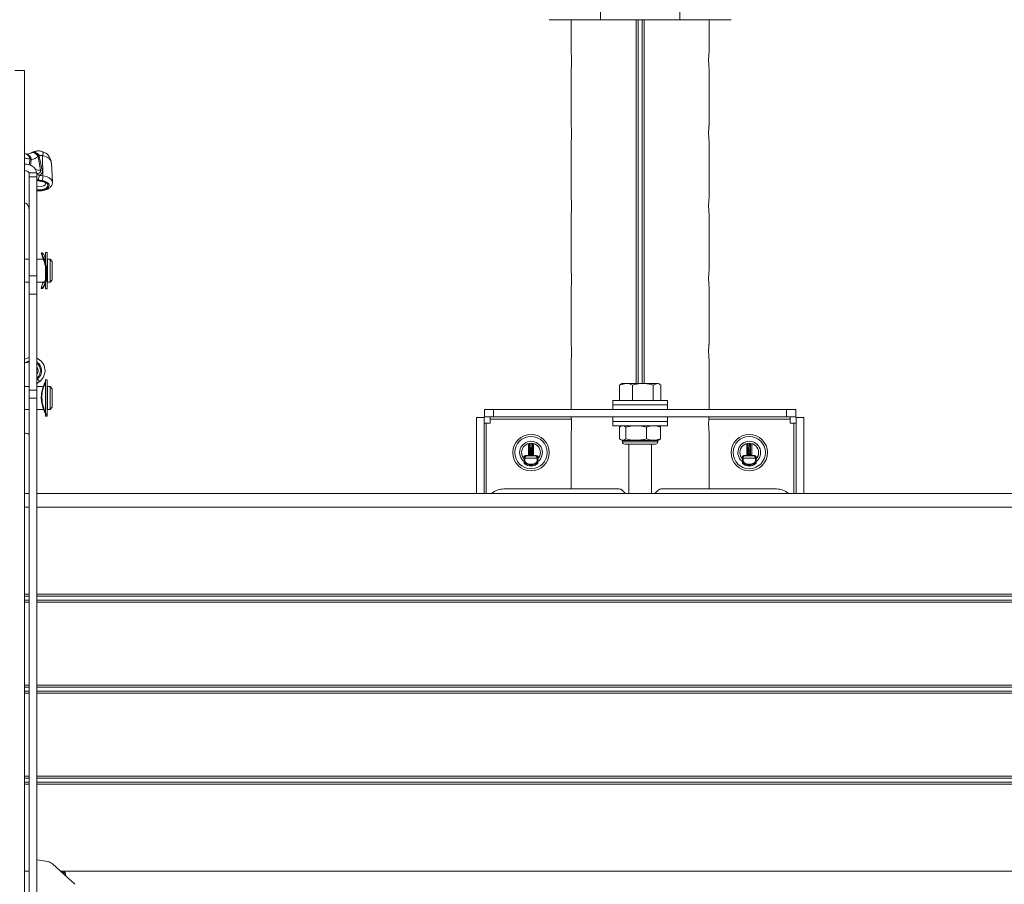
# Paper-space layout 'Sheet5' of a CAD drawing. Units: inches. Extents: x 8 to 265, y 4 to 173.
# Drawn here: x 38 to 46, y 136 to 143 of the extents above; entities that cross this region are included whole.
import ezdxf

# ---------------------------------------------------------------- set-up
doc = ezdxf.new("R2010")
doc.units = ezdxf.units.IN
doc.header["$MEASUREMENT"] = 0

psp = doc.layouts.new('Sheet5')

# ---------------------------------------------------------------- linework, layer by layer
at = {"color": 7, "linetype": 'Continuous', "lineweight": 15, "ltscale": 16}
for p, q in [((42.5941, 143.7398), (42.5941, 142.6621)), ((43.2168, 143.7398), (43.2168, 142.6621)), ((42.5941, 142.6621), (42.1911, 142.6621)), ((42.3634, 142.6621), (42.3634, 142.4043)), ((42.5941, 142.6621), (43.2168, 142.6621)), ((43.6197, 142.6621), (43.2168, 142.6621)), ((43.4474, 142.404), (43.4474, 142.6621)), ((42.3634, 142.4043), (42.3634, 142.4039)), ((38.0709, 142.2631), (37.9933, 142.2631)), ((38.0709, 142.2631), (38.0709, 132.5488)), ((42.3634, 142.2774), (42.3634, 141.8329)), ((42.3635, 142.2765), (42.3635, 141.8334)), ((43.4474, 142.277), (43.4474, 142.2775)), ((43.4474, 141.8325), (43.4474, 142.277)), ((43.4474, 142.2765), (43.4474, 141.8334)), ((42.3634, 141.8329), (42.3634, 141.8325)), ((42.3634, 141.706), (42.3634, 141.2615)), ((42.3635, 141.7051), (42.3635, 141.262)), ((43.4474, 141.7056), (43.4474, 141.7061)), ((43.4474, 141.2611), (43.4474, 141.7056)), ((43.4474, 141.7051), (43.4474, 141.262)), ((38.131, 141.6207), (38.1276, 141.6191)), ((38.1961, 141.4792), (38.1771, 141.5895)), ((38.1895, 141.5933), (38.1848, 141.5903)), ((38.1848, 141.5903), (38.2096, 141.4798)), ((38.2121, 141.5953), (38.215, 141.4362)), ((38.2897, 141.3873), (38.2806, 141.5363)), ((38.1661, 141.4593), (38.1063, 141.4593)), ((38.1063, 141.4279), (38.1063, 141.4593)), ((38.1661, 141.4279), (38.1661, 141.4593)), ((38.1063, 141.4279), (38.1661, 141.4279)), ((38.1063, 140.6516), (38.1063, 141.4279)), ((38.1661, 140.6516), (38.1661, 141.4279)), ((38.1661, 141.3992), (38.202, 141.3927)), ((42.3634, 141.2615), (42.3634, 141.261)), ((42.3634, 141.1345), (42.3634, 140.69)), ((42.3635, 141.1337), (42.3635, 140.6905)), ((43.4474, 141.1342), (43.4474, 141.1346)), ((43.4474, 140.6897), (43.4474, 141.1342)), ((43.4474, 141.1337), (43.4474, 140.6905)), ((38.1063, 140.7809), (38.0709, 140.7809)), ((38.2181, 140.7809), (38.1661, 140.7809)), ((38.2015, 140.8291), (38.204, 140.83)), ((38.2089, 140.8316), (38.204, 140.8316)), ((38.2344, 140.7809), (38.229, 140.7809)), ((38.2326, 140.7809), (38.2295, 140.786)), ((38.2486, 140.8345), (38.2344, 140.8345)), ((38.2344, 140.5488), (38.2344, 140.8345)), ((38.2486, 140.5488), (38.2486, 140.8345)), ((38.2509, 140.7631), (38.2486, 140.7631)), ((38.2701, 140.7809), (38.2509, 140.7809)), ((38.2509, 140.6023), (38.2509, 140.7809)), ((38.2879, 140.7631), (38.2701, 140.7809)), ((38.2701, 140.6023), (38.2701, 140.7809)), ((38.2879, 140.6202), (38.2879, 140.7631)), ((42.3634, 140.69), (42.3634, 140.6896)), ((38.1063, 140.6516), (38.1661, 140.6516)), ((38.1063, 140.5077), (38.1063, 140.6516)), ((38.1661, 140.5077), (38.1661, 140.6516)), ((38.2486, 140.6202), (38.2509, 140.6202)), ((38.2701, 140.6023), (38.2879, 140.6202)), ((38.0709, 140.6023), (38.1063, 140.6023)), ((38.1661, 140.6023), (38.2282, 140.6023)), ((38.2037, 140.5516), (38.2081, 140.5516)), ((38.2344, 140.5488), (38.2486, 140.5488)), ((38.2509, 140.6023), (38.2701, 140.6023)), ((42.3634, 140.5631), (42.3634, 140.1186)), ((42.3635, 140.5623), (42.3635, 140.1191)), ((43.4474, 140.5627), (43.4474, 140.5632)), ((43.4474, 140.1183), (43.4474, 140.5627)), ((43.4474, 140.5623), (43.4474, 140.1191)), ((38.1063, 140.5077), (38.1661, 140.5077)), ((38.1063, 139.7539), (38.1063, 140.5077)), ((38.1661, 139.7539), (38.1661, 140.5077)), ((42.3634, 140.1186), (42.3634, 140.1182)), ((42.3634, 139.9917), (42.3634, 139.6023)), ((43.4474, 139.9913), (43.4474, 139.9918)), ((43.4474, 139.6023), (43.4474, 139.9913)), ((38.1888, 139.8218), (38.1728, 139.8432)), ((38.2486, 139.8345), (38.2344, 139.8345)), ((38.2344, 139.5488), (38.2344, 139.8345)), ((38.2486, 139.5488), (38.2486, 139.8345)), ((38.1063, 139.7809), (38.0709, 139.7809)), ((38.2171, 139.7809), (38.1661, 139.7809)), ((38.2509, 139.7631), (38.2486, 139.7631)), ((38.2701, 139.7809), (38.2509, 139.7809)), ((38.2509, 139.6916), (38.2509, 139.7809)), ((38.2879, 139.7631), (38.2701, 139.7809)), ((38.2701, 139.6916), (38.2701, 139.7809)), ((38.2879, 139.6916), (38.2879, 139.7631)), ((42.7423, 139.7937), (42.7937, 139.8065)), ((42.7519, 139.7981), (42.7423, 139.7937)), ((42.7423, 139.6722), (42.7423, 139.7937)), ((42.7626, 139.8065), (42.7509, 139.7998)), ((42.7937, 139.8065), (42.7626, 139.8065)), ((42.9267, 139.8065), (42.7937, 139.8065)), ((42.8452, 139.6722), (42.8452, 139.7937)), ((43.0384, 139.8065), (42.9267, 139.8065)), ((43.0083, 139.7937), (43.0384, 139.8065)), ((43.0083, 139.6722), (43.0083, 139.7937)), ((43.0483, 139.8065), (43.0384, 139.8065)), ((43.0599, 139.7998), (43.0483, 139.8065)), ((43.0685, 139.6722), (43.0685, 139.7937)), ((38.1063, 139.7539), (38.1661, 139.7539)), ((38.1063, 139.6916), (38.1063, 139.7539)), ((38.1661, 139.6916), (38.1063, 139.6916)), ((38.1063, 139.6916), (38.1063, 135.1202)), ((38.1661, 139.6916), (38.1661, 139.7539)), ((38.1661, 139.6916), (38.1661, 135.1202)), ((38.2509, 139.6023), (38.2509, 139.6916)), ((38.2701, 139.6023), (38.2701, 139.6916)), ((38.2879, 139.6202), (38.2879, 139.6916)), ((38.0709, 139.6023), (38.1063, 139.6023)), ((38.1661, 139.6023), (38.2205, 139.6023)), ((38.2486, 139.6202), (38.2509, 139.6202)), ((38.2509, 139.6023), (38.2701, 139.6023)), ((38.2701, 139.6023), (38.2879, 139.6202)), ((41.6835, 139.5426), (41.6835, 139.6023)), ((41.6835, 139.6023), (41.7549, 139.6023)), ((41.7549, 139.5426), (41.7549, 139.6023)), ((41.7549, 139.6023), (44.0559, 139.6023)), ((42.6911, 139.6722), (42.6911, 139.6381)), ((42.6911, 139.6722), (43.1197, 139.6722)), ((42.6911, 139.6381), (42.6911, 139.6023)), ((42.6911, 139.6381), (43.1197, 139.6381)), ((43.1197, 139.6381), (43.1197, 139.6722)), ((43.1197, 139.6023), (43.1197, 139.6381)), ((44.0559, 139.5426), (44.0559, 139.6023)), ((44.0559, 139.6023), (44.1273, 139.6023)), ((44.1273, 139.5426), (44.1273, 139.6023)), ((38.2344, 139.5488), (38.2486, 139.5488)), ((41.6795, 139.5385), (41.6197, 139.5385)), ((41.6197, 138.9416), (41.6197, 139.5385)), ((41.6795, 138.9416), (41.6795, 139.5385)), ((41.7549, 139.5426), (41.6835, 139.5426)), ((41.7272, 139.5247), (41.7272, 139.5426)), ((41.7549, 139.5426), (44.0559, 139.5426)), ((42.6911, 139.5426), (42.6911, 139.5069)), ((43.1197, 139.5069), (43.1197, 139.5426)), ((44.1273, 139.5426), (44.0559, 139.5426)), ((44.0836, 139.5426), (44.0836, 139.5247)), ((44.1314, 139.5385), (44.1314, 138.9416)), ((44.1314, 139.5385), (44.1911, 139.5385)), ((44.1911, 138.9416), (44.1911, 139.5385)), ((41.6795, 139.4948), (41.6973, 139.4948)), ((41.7272, 139.4948), (41.6973, 139.4948)), ((41.7272, 139.5247), (41.7272, 139.4948)), ((42.6911, 139.5069), (42.6911, 139.4727)), ((43.1197, 139.5069), (42.6911, 139.5069)), ((42.6911, 139.5069), (43.1197, 139.5069)), ((43.1197, 139.4727), (42.6911, 139.4727)), ((42.7442, 139.4638), (42.7554, 139.4704)), ((42.7442, 139.3703), (42.7442, 139.4638)), ((42.7596, 139.4727), (42.7553, 139.4707)), ((42.7782, 139.4727), (42.7945, 139.4638)), ((42.7945, 139.3703), (42.7945, 139.4638)), ((42.9036, 139.4727), (42.9556, 139.4638)), ((42.9556, 139.3703), (42.9556, 139.4638)), ((43.0308, 139.4727), (43.0666, 139.4638)), ((43.0555, 139.4707), (43.0512, 139.4727)), ((43.0666, 139.4638), (43.0554, 139.4704)), ((43.0666, 139.3703), (43.0666, 139.4638)), ((43.1197, 139.4727), (43.1197, 139.5069)), ((44.0836, 139.4948), (44.0836, 139.5247)), ((44.1135, 139.4948), (44.0836, 139.4948)), ((44.1135, 139.4948), (44.1314, 139.4948)), ((42.3634, 139.4203), (42.3634, 138.9773)), ((43.0554, 139.3636), (43.0666, 139.3703)), ((43.4474, 139.4199), (43.4474, 139.4203)), ((43.4474, 138.9773), (43.4474, 139.4199)), ((42.7553, 139.3634), (42.7668, 139.358)), ((42.7668, 139.358), (42.7668, 139.3477)), ((42.7668, 139.358), (43.044, 139.358)), ((42.7847, 139.3298), (43.0261, 139.3298)), ((42.8161, 139.3298), (42.8161, 138.9416)), ((42.9947, 138.9416), (42.9947, 139.3298)), ((43.044, 139.358), (43.0555, 139.3634)), ((43.044, 139.3477), (43.044, 139.358)), ((41.9946, 139.2185), (41.9943, 139.2188)), ((42.0004, 139.2186), (41.9946, 139.2186)), ((41.9946, 139.1929), (41.9946, 139.2185)), ((42.0004, 139.2185), (41.9946, 139.2185)), ((42.0962, 139.2186), (42.0004, 139.2186)), ((42.0004, 139.2185), (42.0004, 139.1929)), ((42.0095, 139.2393), (42.0124, 139.2364)), ((42.0279, 139.2393), (42.0095, 139.2393)), ((42.0124, 139.2364), (42.0841, 139.2364)), ((42.0309, 139.2384), (42.0279, 139.2393)), ((42.0279, 139.2393), (42.0281, 139.2393)), ((42.0657, 139.2384), (42.0309, 139.2384)), ((42.0371, 139.2482), (42.0391, 139.2475)), ((42.048, 139.2702), (42.0391, 139.2702)), ((42.0391, 139.2562), (42.0391, 139.2702)), ((42.048, 139.2562), (42.0391, 139.2562)), ((42.048, 139.2825), (42.0486, 139.2825)), ((42.048, 139.2702), (42.048, 139.2562)), ((42.0485, 139.2702), (42.048, 139.2702)), ((42.048, 139.2562), (42.0485, 139.2562)), ((42.0485, 139.2562), (42.0485, 139.2702)), ((42.0574, 139.2702), (42.0485, 139.2702)), ((42.0574, 139.2562), (42.0485, 139.2562)), ((42.0574, 139.2702), (42.0574, 139.2562)), ((42.0574, 139.2475), (42.0594, 139.2482)), ((42.0686, 139.2393), (42.0657, 139.2384)), ((42.0684, 139.2393), (42.0686, 139.2393)), ((42.0871, 139.2393), (42.0686, 139.2393)), ((42.0841, 139.2364), (42.0871, 139.2393)), ((42.0962, 139.2186), (42.1019, 139.2186)), ((42.0962, 139.1929), (42.0962, 139.2185)), ((42.0962, 139.2185), (42.1019, 139.2185)), ((42.1023, 139.2188), (42.1019, 139.2185)), ((42.1019, 139.2185), (42.1019, 139.1929)), ((43.7089, 139.2185), (43.7085, 139.2188)), ((43.7146, 139.2186), (43.7089, 139.2186)), ((43.7089, 139.1929), (43.7089, 139.2185)), ((43.7146, 139.2185), (43.7089, 139.2185)), ((43.8105, 139.2186), (43.7146, 139.2186)), ((43.7146, 139.2185), (43.7146, 139.1929)), ((43.7238, 139.2393), (43.7267, 139.2364)), ((43.7422, 139.2393), (43.7238, 139.2393)), ((43.7267, 139.2364), (43.7984, 139.2364)), ((43.7452, 139.2384), (43.7422, 139.2393)), ((43.7422, 139.2393), (43.7424, 139.2393)), ((43.7799, 139.2384), (43.7452, 139.2384)), ((43.7514, 139.2482), (43.7534, 139.2475)), ((43.7534, 139.2562), (43.7534, 139.2702)), ((43.7623, 139.2702), (43.7534, 139.2702)), ((43.7623, 139.2562), (43.7534, 139.2562)), ((43.7623, 139.2825), (43.7628, 139.2825)), ((43.7623, 139.2702), (43.7623, 139.2562)), ((43.7628, 139.2702), (43.7623, 139.2702)), ((43.7623, 139.2562), (43.7628, 139.2562)), ((43.7628, 139.2562), (43.7628, 139.2702)), ((43.7717, 139.2702), (43.7628, 139.2702)), ((43.7717, 139.2562), (43.7628, 139.2562)), ((43.7717, 139.2702), (43.7717, 139.2562)), ((43.7717, 139.2475), (43.7737, 139.2482)), ((43.7829, 139.2393), (43.7799, 139.2384)), ((43.7827, 139.2393), (43.7829, 139.2393)), ((43.8013, 139.2393), (43.7829, 139.2393)), ((43.7984, 139.2364), (43.8013, 139.2393)), ((43.8105, 139.2186), (43.8162, 139.2186)), ((43.8105, 139.1929), (43.8105, 139.2185)), ((43.8105, 139.2185), (43.8162, 139.2185)), ((43.8166, 139.2188), (43.8162, 139.2185)), ((43.8162, 139.2185), (43.8162, 139.1929)), ((41.9943, 139.2103), (41.9944, 139.192)), ((41.9944, 139.192), (41.9945, 139.18)), ((41.9945, 139.18), (41.9945, 139.1798)), ((42.0004, 139.1929), (41.9946, 139.1929)), ((42.0004, 139.1929), (41.9967, 139.1896)), ((42.0962, 139.1929), (42.0998, 139.1896)), ((42.0962, 139.1929), (42.1019, 139.1929)), ((42.102, 139.18), (42.1022, 139.192)), ((42.102, 139.1798), (42.102, 139.18)), ((42.1022, 139.192), (42.1022, 139.2103)), ((43.7086, 139.2103), (43.7087, 139.192)), ((43.7087, 139.192), (43.7088, 139.18)), ((43.7088, 139.18), (43.7088, 139.1798)), ((43.7146, 139.1929), (43.7089, 139.1929)), ((43.7146, 139.1929), (43.711, 139.1896)), ((43.8105, 139.1929), (43.8162, 139.1929)), ((43.8105, 139.1929), (43.8141, 139.1896)), ((43.8163, 139.18), (43.8164, 139.192)), ((43.8163, 139.1798), (43.8163, 139.18)), ((43.8164, 139.192), (43.8165, 139.2103)), ((38.1063, 138.9416), (38.0709, 138.9416)), ((53.1322, 138.9416), (38.1661, 138.9416)), ((42.7391, 138.9773), (41.834, 138.9773)), ((42.7896, 138.9416), (42.7643, 138.9669)), ((43.0212, 138.9416), (42.7896, 138.9416)), ((43.0465, 138.9669), (43.0212, 138.9416)), ((43.9768, 138.9773), (43.0717, 138.9773)), ((38.1661, 136.0666), (38.2528, 136.0513)), ((38.2886, 136.0338), (38.4646, 135.8733)), ((38.3651, 135.9706), (38.3623, 135.9666)), ((38.3675, 135.9706), (38.3651, 135.9706)), ((38.3651, 135.964), (38.3651, 135.9706)), ((38.3749, 135.96), (38.3675, 135.9706)), ((38.3675, 135.9618), (38.3675, 135.9706)), ((38.382, 135.9701), (38.3749, 135.96)), ((38.3922, 135.96), (38.382, 135.9701)), ((38.382, 135.9701), (38.382, 135.9486)), ((38.3749, 135.955), (38.3749, 135.96)), ((38.3922, 135.9393), (38.3922, 135.96))]:
    psp.add_line(p, q, dxfattribs=at)
at = {"color": 8, "linetype": 'Continuous', "lineweight": 15, "ltscale": 16}
for p, q in [((42.3635, 142.6621), (42.3635, 142.4048)), ((42.874, 142.6621), (42.874, 139.8065)), ((42.8902, 142.6621), (42.8902, 139.8065)), ((42.9206, 142.6621), (42.9206, 139.8065)), ((42.9368, 142.6621), (42.9368, 139.8065)), ((43.4474, 142.6621), (43.4474, 142.4048)), ((38.1073, 141.5234), (38.1137, 141.5696)), ((38.1221, 141.5642), (38.1173, 141.518)), ((42.3635, 139.9908), (42.3635, 139.6023)), ((43.4474, 139.9908), (43.4474, 139.6023)), ((38.1677, 139.85), (38.1661, 139.852)), ((41.6973, 139.4948), (41.6973, 138.9416)), ((42.3656, 139.5247), (41.7272, 139.5247)), ((44.0836, 139.5247), (43.4452, 139.5247)), ((44.1135, 138.9416), (44.1135, 139.4948)), ((42.3635, 139.4194), (42.3635, 138.9773)), ((43.4474, 139.4194), (43.4474, 138.9773)), ((42.039, 139.2764), (42.0376, 139.3357)), ((42.0466, 139.3365), (42.048, 139.2825)), ((42.0486, 139.2825), (42.0499, 139.3365)), ((42.059, 139.3357), (42.0575, 139.2764)), ((42.7668, 139.3477), (43.044, 139.3477)), ((43.7533, 139.2764), (43.7519, 139.3357)), ((43.7609, 139.3365), (43.7623, 139.2825)), ((43.7628, 139.2825), (43.7642, 139.3365)), ((43.7732, 139.3357), (43.7718, 139.2764)), ((38.1063, 138.8345), (38.0709, 138.8345)), ((53.1322, 138.8345), (38.1661, 138.8345)), ((38.1063, 138.1511), (38.0709, 138.1511)), ((38.1063, 138.1357), (38.0709, 138.1357)), ((53.1322, 138.1511), (38.1661, 138.1511)), ((53.1322, 138.1357), (38.1661, 138.1357)), ((38.1063, 138.1047), (38.0709, 138.1047)), ((38.1063, 138.0893), (38.0709, 138.0893)), ((53.1322, 138.1047), (38.1661, 138.1047)), ((53.1322, 138.0893), (38.1661, 138.0893)), ((38.1063, 137.4368), (38.0709, 137.4368)), ((53.1322, 137.4368), (38.1661, 137.4368)), ((38.1063, 137.4214), (38.0709, 137.4214)), ((38.1063, 137.3904), (38.0709, 137.3904)), ((38.1063, 137.375), (38.0709, 137.375)), ((53.1322, 137.4214), (38.1661, 137.4214)), ((53.1322, 137.3904), (38.1661, 137.3904)), ((53.1322, 137.375), (38.1661, 137.375)), ((38.1063, 136.7226), (38.0709, 136.7226)), ((38.1063, 136.7071), (38.0709, 136.7071)), ((38.1063, 136.6762), (38.0709, 136.6762)), ((53.1322, 136.7226), (38.1661, 136.7226)), ((53.1322, 136.7071), (38.1661, 136.7071)), ((53.1322, 136.6762), (38.1661, 136.6762)), ((38.1063, 136.6607), (38.0709, 136.6607)), ((53.1322, 136.6607), (38.1661, 136.6607)), ((38.1063, 135.9773), (38.0709, 135.9773)), ((52.9478, 135.9773), (38.3505, 135.9773))]:
    psp.add_line(p, q, dxfattribs=at)
at = {"color": 8, "linetype": 'Continuous', "lineweight": 15, "ltscale": 16, "flags": 128}
for points in [[(38.1255, 141.617), (38.1285, 141.6183), (38.1355, 141.619), (38.1433, 141.6174), (38.1517, 141.6134), (38.1603, 141.6073), (38.1689, 141.5992), (38.1771, 141.5895)], [(38.1895, 141.5933), (38.1808, 141.6033), (38.1715, 141.6115), (38.1619, 141.6176), (38.1525, 141.6214), (38.1434, 141.6228), (38.1352, 141.6216), (38.1315, 141.6201)], [(38.1661, 141.3228), (38.173, 141.3222), (38.199, 141.3225), (38.2234, 141.3271), (38.2436, 141.3353), (38.2572, 141.3464), (38.2628, 141.3592), (38.2599, 141.3721), (38.2487, 141.3839), (38.2305, 141.3932), (38.2072, 141.399)], [(38.2047, 141.3949), (38.2276, 141.389), (38.2446, 141.3793), (38.2535, 141.3671), (38.2531, 141.3542), (38.2434, 141.3423), (38.2257, 141.3329), (38.2025, 141.3273), (38.1767, 141.3262), (38.1661, 141.3272)], [(38.215, 141.4362), (38.2414, 141.43), (38.2635, 141.4205), (38.2795, 141.4084), (38.2882, 141.3945), (38.2897, 141.3872)], [(38.1661, 141.3512), (38.181, 141.3497), (38.2024, 141.3513), (38.2207, 141.3571), (38.2328, 141.366), (38.2366, 141.3767), (38.2366, 141.3767)], [(38.1063, 139.9829), (38.0884, 139.976), (38.0778, 139.9692)]]:
    psp.add_lwpolyline(points, dxfattribs=at)
at = {"color": 7, "linetype": 'Continuous', "lineweight": 15, "ltscale": 16, "flags": 128}
for points in [[(38.2181, 140.6023), (38.2146, 140.5922), (38.2039, 140.5641), (38.2019, 140.5522), (38.2075, 140.5543), (38.218, 140.5681), (38.2308, 140.5968), (38.2398, 140.6385), (38.2407, 140.6826), (38.235, 140.7239), (38.2246, 140.7631), (38.2117, 140.7986), (38.2026, 140.8234), (38.2015, 140.8291), (38.2015, 140.8291)], [(38.0709, 139.9968), (38.0976, 140.0082), (38.1063, 140.0102)], [(42.0481, 139.2504), (42.0464, 139.2503), (42.0447, 139.2502), (42.0432, 139.2499), (42.0418, 139.2495), (42.0407, 139.2491), (42.0399, 139.2486), (42.0394, 139.2481), (42.0391, 139.2475)], [(42.0574, 139.2475), (42.0572, 139.2481), (42.0566, 139.2486), (42.0558, 139.2491), (42.0547, 139.2495), (42.0533, 139.2499), (42.0518, 139.2502), (42.0502, 139.2503), (42.0485, 139.2504)], [(43.7624, 139.2504), (43.7606, 139.2503), (43.759, 139.2502), (43.7575, 139.2499), (43.7561, 139.2495), (43.755, 139.2491), (43.7542, 139.2486), (43.7536, 139.2481), (43.7534, 139.2475)], [(43.7717, 139.2475), (43.7715, 139.2481), (43.7709, 139.2486), (43.7701, 139.2491), (43.769, 139.2495), (43.7676, 139.2499), (43.7661, 139.2502), (43.7645, 139.2503), (43.7627, 139.2504)]]:
    psp.add_lwpolyline(points, dxfattribs=at)
at = {"color": 7, "linetype": 'Continuous', "lineweight": 15, "ltscale": 256}
for centre, radius in [((42.0483, 139.2631), 0.1429), ((42.0483, 139.2631), 0.127), ((43.7626, 139.2631), 0.1429), ((43.7626, 139.2631), 0.127)]:
    psp.add_circle(centre, radius, dxfattribs=at)
for centre, radius, start, end in [((38.1588, 141.5539), 0.0714, 115.7072, 117.92072), ((38.0744, 141.5366), 0.0714, 81.26824, 86.97547), ((38.0709, 141.493), 0.0877, 54.3123, 60.83485), ((38.1949, 141.4641), 0.1266, 94.56274, 98.07376), ((38.2091, 141.3501), 0.1298, 89.79133, 95.75036), ((38.1198, 141.4393), 0.0658, 328.08554, 1.77306), ((38.3152, 142.1044), 0.7137, 258.72511, 261.29156), ((38.316, 142.0952), 0.6667, 258.72511, 261.29156), ((38.1336, 141.4339), 0.0815, 334.60097, 1.57773), ((38.1254, 139.9063), 0.1057, 306.90245, 67.32316), ((38.4168, 139.5182), 0.3796, 126.90245, 131.60937), ((42.0483, 139.2631), 0.0893, 307.20918, 232.89575), ((42.0483, 139.2631), 0.0734, 317.29367, 222.70633), ((42.7847, 139.3477), 0.0179, 180, 270), ((43.0261, 139.3477), 0.0179, 270, 0), ((43.7626, 139.2631), 0.0893, 307.02261, 232.80557), ((43.7626, 139.2631), 0.0734, 317.29367, 222.70633), ((42.0469, 139.2744), 0.00813, 82.75815, 166.34371), ((42.0496, 139.2744), 0.00813, 13.65629, 97.24185), ((43.7612, 139.2744), 0.00813, 82.75815, 166.34371), ((43.7639, 139.2744), 0.00813, 13.65629, 97.24185), ((41.9987, 139.1931), 0.00407, 183.03204, 240.21306), ((42.0483, 139.2363), 0.0791, 228.42058, 311.5777), ((42.0483, 139.2363), 0.0696, 222.13545, 317.86455), ((42.0483, 139.2363), 0.0784, 229.11993, 310.88007), ((42.0483, 139.2363), 0.0646, 222.13545, 317.86455), ((42.0978, 139.1931), 0.00407, 299.78694, 356.96796), ((43.713, 139.1931), 0.00407, 183.03204, 240.21306), ((43.7626, 139.2363), 0.0791, 228.42058, 311.5777), ((43.7626, 139.2363), 0.0696, 222.13545, 317.86455), ((43.7626, 139.2363), 0.0784, 229.11993, 310.88007), ((43.7626, 139.2363), 0.0646, 222.13545, 317.86455), ((43.8121, 139.1931), 0.00407, 299.78694, 356.96796), ((41.834, 138.8345), 0.1429, 90, 131.40962), ((42.7391, 138.9416), 0.0357, 45, 90), ((43.0717, 138.9416), 0.0357, 90, 135), ((43.9768, 138.8345), 0.1429, 48.59038, 90), ((38.2404, 135.981), 0.0714, 47.64656, 80)]:
    psp.add_arc(centre, radius, start, end, dxfattribs=at)
at = {"color": 8, "linetype": 'Continuous', "lineweight": 15, "ltscale": 256}
for centre, radius, start, end in [((38.1377, 141.5662), 0.0529, 27.08687, 100.7071), ((38.1705, 141.6113), 0.0446, 339.0843, 19.58709), ((38.0695, 141.5642), 0.0445, 6.88259, 78.82014), ((38.0726, 141.5591), 0.0497, 5.92392, 74.92517), ((38.2096, 141.7198), 0.241, 256.94981, 266.80059), ((38.3142, 142.1105), 0.7239, 258.19266, 261.29747), ((38.2016, 141.396), 0.00333, 277.4273, 340.44113), ((38.1254, 139.9063), 0.0789, 306.90245, 58.92159), ((38.1254, 139.9063), 0.0704, 306.90245, 54.66894), ((38.1254, 139.9063), 0.0526, 320.74311, 39.25689), ((38.4168, 139.5182), 0.4064, 126.90245, 128.08379)]:
    psp.add_arc(centre, radius, start, end, dxfattribs=at)
at = {"color": 7, "linetype": 'Continuous', "lineweight": 15, "ltscale": 256}
for centre, major_axis, ratio, start_param, end_param in [((38.0706, 141.1651), (0, 0.0585), 0.610565, 4.712389, 6.283185), ((42.3085, 137.4059), (0, 10.5268), 0.026186, 1.386278, 1.394882), ((41.788, 137.4059), (0, 10.5268), 0.026186, 4.888303, 4.896907), ((44.0228, 137.4059), (0, 10.5268), 0.026186, 1.386278, 1.394882), ((43.5023, 137.4059), (0, 10.5268), 0.026186, 4.888303, 4.896907), ((41.9942, 139.2045), (0, 0.0179), 0.008727, 5.04165, 5.646571), ((42.0124, 139.2186), (0.0069, 0.0165), 0.991637, 0.397409, 1.959478), ((42.0125, 139.2185), (-0.0126, 0.0126), 0.999973, 0.77671, 0.78536), ((42.0124, 139.2186), (0.0002, 0.0179), 0.674023, 0.015993, 1.578062), ((42.0125, 139.2185), (0.00859, -0.00859), 0.999924, 3.918302, 3.926953), ((42.0389, 139.2702), (0, 0.00893), 0.026186, 4.712389, 5.471607), ((42.0398, 139.2562), (0, 0.0268), 0.026186, 1.570796, 1.902068), ((42.0478, 139.2702), (0, 0.0179), 0.013093, 4.712389, 5.471607), ((42.0487, 139.2562), (0, 0.0179), 0.039279, 1.570796, 1.902068), ((42.0487, 139.2702), (0, 0.0179), 0.013093, 0.811578, 1.570796), ((42.0478, 139.2562), (0, 0.0179), 0.039279, 4.381117, 4.712389), ((42.0577, 139.2702), (0, 0.00893), 0.026186, 0.811578, 1.570796), ((42.0567, 139.2562), (0, 0.0268), 0.026186, 4.381117, 4.712389), ((42.0841, 139.2186), (-0.0002, 0.0179), 0.674023, 4.705123, 6.267193), ((42.0841, 139.2186), (-0.0069, 0.0165), 0.991637, 4.323707, 5.885777), ((42.084, 139.2185), (-0.00859, -0.00859), 0.999924, 2.356233, 2.364883), ((42.0879, 139.2223), (0.0199, -0.0047), 0.38194, 0.646121, 0.944934), ((42.084, 139.2185), (0.0126, 0.0126), 0.999973, 5.497825, 5.506476), ((42.1024, 139.2045), (0, 0.0179), 0.008727, 0.636615, 1.241536), ((43.7085, 139.2045), (0, 0.0179), 0.008727, 5.04165, 5.646571), ((43.7267, 139.2186), (0.0069, 0.0165), 0.991637, 0.397409, 1.959478), ((43.7268, 139.2185), (-0.0126, 0.0126), 0.999973, 0.77671, 0.78536), ((43.7267, 139.2186), (0.0002, 0.0179), 0.674023, 0.015993, 1.578062), ((43.7268, 139.2185), (0.00859, -0.00859), 0.999924, 3.918302, 3.926953), ((43.7532, 139.2702), (0, 0.00893), 0.026186, 4.712389, 5.471607), ((43.7541, 139.2562), (0, 0.0268), 0.026186, 1.570796, 1.902068), ((43.7621, 139.2702), (0, 0.0179), 0.013093, 4.712389, 5.471607), ((43.763, 139.2562), (0, 0.0179), 0.039279, 1.570796, 1.902068), ((43.7621, 139.2562), (0, 0.0179), 0.039279, 4.381117, 4.712389), ((43.763, 139.2702), (0, 0.0179), 0.013093, 0.811578, 1.570796), ((43.7719, 139.2702), (0, 0.00893), 0.026186, 0.811578, 1.570796), ((43.771, 139.2562), (0, 0.0268), 0.026186, 4.381117, 4.712389), ((43.7984, 139.2186), (-0.0002, 0.0179), 0.674023, 4.705123, 6.267193), ((43.7984, 139.2186), (-0.0069, 0.0165), 0.991637, 4.323707, 5.885777), ((43.7983, 139.2185), (-0.00859, -0.00859), 0.999924, 2.356233, 2.364883), ((43.8022, 139.2223), (0.0199, -0.0047), 0.38194, 0.646121, 0.944934), ((43.7983, 139.2185), (0.0126, 0.0126), 0.999973, 5.497825, 5.506476), ((43.8166, 139.2045), (0, 0.0179), 0.008727, 0.636615, 1.241536)]:
    psp.add_ellipse(centre, major_axis=major_axis, ratio=ratio, start_param=start_param, end_param=end_param, dxfattribs=at)
at = {"color": 8, "linetype": 'Continuous', "lineweight": 15, "ltscale": 256}
for centre, start_param, end_param in [((42.2996, 137.4059), 1.386774, 1.395885), ((41.797, 137.4059), 4.887301, 4.896411), ((44.0139, 137.4059), 1.386774, 1.395885), ((43.5112, 137.4059), 4.887301, 4.896411)]:
    psp.add_ellipse(centre, major_axis=(0, 10.5357), ratio=0.026164, start_param=start_param, end_param=end_param, dxfattribs=at)
at = {"color": 7, "linetype": 'Continuous', "lineweight": 15, "ltscale": 16}
for points, knots in [([(42.3635, 142.4048), (42.3639, 142.4007), (42.3649, 142.3923), (42.3665, 142.3721), (42.3674, 142.3487), (42.3672, 142.3243), (42.366, 142.302), (42.3645, 142.2857), (42.3638, 142.2791), (42.3635, 142.2765)], [0, 0, 0, 0, 0.147925, 0.299442, 0.450912, 0.601244, 0.75104, 0.901729, 1, 1, 1, 1]), ([(43.4474, 142.2765), (43.4469, 142.2807), (43.4459, 142.289), (43.4443, 142.3093), (43.4434, 142.3326), (43.4436, 142.357), (43.4448, 142.3793), (43.4463, 142.3957), (43.4471, 142.4022), (43.4474, 142.4048)], [0, 0, 0, 0, 0.147925, 0.299442, 0.450912, 0.601244, 0.75104, 0.901729, 1, 1, 1, 1]), ([(42.3635, 141.8334), (42.3639, 141.8293), (42.3649, 141.8209), (42.3665, 141.8007), (42.3674, 141.7773), (42.3672, 141.7529), (42.366, 141.7306), (42.3645, 141.7143), (42.3638, 141.7077), (42.3635, 141.7051)], [0, 0, 0, 0, 0.1479247, 0.2994418, 0.4509122, 0.601244, 0.7510395, 0.901729, 1, 1, 1, 1]), ([(43.4474, 141.7051), (43.4469, 141.7092), (43.4459, 141.7176), (43.4443, 141.7378), (43.4434, 141.7612), (43.4436, 141.7856), (43.4448, 141.8079), (43.4463, 141.8242), (43.4471, 141.8308), (43.4474, 141.8334)], [0, 0, 0, 0, 0.147925, 0.299442, 0.450912, 0.601244, 0.75104, 0.901729, 1, 1, 1, 1]), ([(38.1254, 141.6171), (38.1239, 141.6163), (38.1165, 141.6123), (38.1034, 141.6079), (38.0912, 141.6064), (38.0871, 141.6071), (38.0856, 141.6073)], [0, 0, 0, 0, 0.087782, 0.435, 0.801556, 1, 1, 1, 1]), ([(38.2124, 141.6258), (38.2087, 141.627), (38.1958, 141.6312), (38.1735, 141.6321), (38.1496, 141.6286), (38.1368, 141.6221), (38.1316, 141.6194)], [0, 0, 0, 0, 0.1375094, 0.4845018, 0.7885298, 1, 1, 1, 1]), ([(38.2803, 141.5364), (38.2802, 141.5385), (38.2801, 141.5487), (38.2749, 141.5669), (38.2639, 141.589), (38.2474, 141.6075), (38.2298, 141.6202), (38.2172, 141.624), (38.2123, 141.6255)], [0, 0, 0, 0, 0.053779, 0.257634, 0.467398, 0.671196, 0.872976, 1, 1, 1, 1]), ([(38.0781, 141.6084), (38.0766, 141.6082), (38.0742, 141.608), (38.0718, 141.6087), (38.0709, 141.6089)], [0, 0, 0, 0, 0.606371, 1, 1, 1, 1]), ([(38.1771, 141.5895), (38.1671, 141.5817), (38.1494, 141.5679), (38.1304, 141.5653), (38.1221, 141.5642)], [0, 0, 0, 0, 0.5624591, 1, 1, 1, 1]), ([(38.2121, 141.5953), (38.2089, 141.5961), (38.2024, 141.5977), (38.1946, 141.5962), (38.1908, 141.5941), (38.1895, 141.5933)], [0, 0, 0, 0, 0.387996, 0.783658, 1, 1, 1, 1]), ([(38.0706, 141.5284), (38.0831, 141.5276), (38.1082, 141.526), (38.1396, 141.5081), (38.1602, 141.4846), (38.163, 141.4668), (38.1641, 141.4593)], [0, 0, 0, 0, 0.2685978, 0.5371957, 0.8057935, 1, 1, 1, 1]), ([(38.2096, 141.4798), (38.2099, 141.4759), (38.2106, 141.4681), (38.2068, 141.4576), (38.1991, 141.4478), (38.191, 141.4432), (38.1858, 141.4414), (38.1856, 141.4414)], [0, 0, 0, 0, 0.227272, 0.4505, 0.673378, 0.990989, 1, 1, 1, 1]), ([(38.1661, 141.3196), (38.1714, 141.319), (38.1856, 141.3174), (38.2094, 141.3194), (38.2354, 141.325), (38.2575, 141.3346), (38.2745, 141.3474), (38.2853, 141.3626), (38.2904, 141.3767), (38.2892, 141.3848), (38.2888, 141.3872)], [0, 0, 0, 0, 0.09057, 0.242932, 0.396961, 0.555457, 0.699813, 0.82828, 0.949617, 1, 1, 1, 1]), ([(38.202, 141.3927), (38.2051, 141.3922), (38.2141, 141.3906), (38.226, 141.3861), (38.2347, 141.3802), (38.2367, 141.3768), (38.2366, 141.3769), (38.2366, 141.3769)], [0, 0, 0, 0, 0.1382703, 0.4019934, 0.6294856, 0.8682471, 1, 1, 1, 1]), ([(42.3635, 141.262), (42.3639, 141.2578), (42.3649, 141.2495), (42.3665, 141.2292), (42.3674, 141.2059), (42.3672, 141.1815), (42.366, 141.1592), (42.3645, 141.1428), (42.3638, 141.1363), (42.3635, 141.1337)], [0, 0, 0, 0, 0.147925, 0.299442, 0.450912, 0.601244, 0.75104, 0.901729, 1, 1, 1, 1]), ([(43.4474, 141.1337), (43.4469, 141.1378), (43.4459, 141.1462), (43.4443, 141.1664), (43.4434, 141.1898), (43.4436, 141.2142), (43.4448, 141.2365), (43.4463, 141.2528), (43.4471, 141.2594), (43.4474, 141.262)], [0, 0, 0, 0, 0.1479247, 0.2994418, 0.4509122, 0.601244, 0.7510395, 0.901729, 1, 1, 1, 1]), ([(38.2344, 140.788), (38.2339, 140.7896), (38.2304, 140.8035), (38.2198, 140.8205), (38.2085, 140.834), (38.2052, 140.83), (38.2108, 140.8129), (38.2218, 140.7855), (38.2349, 140.747), (38.2447, 140.7001), (38.2465, 140.6532), (38.241, 140.6132), (38.23, 140.5804), (38.2176, 140.5588), (38.2083, 140.5489), (38.2081, 140.5516), (38.2081, 140.5517)], [0, 0, 0, 0, 0.011334, 0.094155, 0.183863, 0.267927, 0.341142, 0.416122, 0.501352, 0.590964, 0.672776, 0.747768, 0.824836, 0.909879, 0.999683, 1, 1, 1, 1]), ([(38.2294, 140.7855), (38.2289, 140.785), (38.228, 140.7841), (38.2304, 140.7732), (38.2332, 140.7615), (38.2344, 140.7568)], [0, 0, 0, 0, 0.3462857, 0.7424215, 1, 1, 1, 1]), ([(42.3635, 140.6905), (42.3639, 140.6864), (42.3649, 140.678), (42.3665, 140.6578), (42.3674, 140.6344), (42.3672, 140.6101), (42.366, 140.5877), (42.3645, 140.5714), (42.3638, 140.5648), (42.3635, 140.5623)], [0, 0, 0, 0, 0.147925, 0.299442, 0.450912, 0.601244, 0.75104, 0.901729, 1, 1, 1, 1]), ([(43.4474, 140.5623), (43.4469, 140.5664), (43.4459, 140.5748), (43.4443, 140.595), (43.4434, 140.6184), (43.4436, 140.6427), (43.4448, 140.6651), (43.4463, 140.6814), (43.4471, 140.6879), (43.4474, 140.6905)], [0, 0, 0, 0, 0.1479247, 0.2994418, 0.4509122, 0.601244, 0.7510395, 0.901729, 1, 1, 1, 1]), ([(38.2244, 140.6023), (38.2242, 140.5999), (38.2237, 140.595), (38.2274, 140.6001), (38.2318, 140.6087), (38.2339, 140.6181), (38.2344, 140.6202)], [0, 0, 0, 0, 0.287794, 0.594408, 0.911799, 1, 1, 1, 1]), ([(42.3635, 140.1191), (42.3639, 140.115), (42.3649, 140.1066), (42.3665, 140.0864), (42.3674, 140.063), (42.3672, 140.0386), (42.366, 140.0163), (42.3645, 140), (42.3638, 139.9934), (42.3635, 139.9908)], [0, 0, 0, 0, 0.147925, 0.299442, 0.450912, 0.601244, 0.75104, 0.901729, 1, 1, 1, 1]), ([(43.4474, 139.9908), (43.4469, 139.995), (43.4459, 140.0033), (43.4443, 140.0235), (43.4434, 140.0469), (43.4436, 140.0713), (43.4448, 140.0936), (43.4463, 140.1099), (43.4471, 140.1165), (43.4474, 140.1191)], [0, 0, 0, 0, 0.1479247, 0.2994418, 0.4509122, 0.601244, 0.7510395, 0.901729, 1, 1, 1, 1]), ([(38.2344, 139.5679), (38.2321, 139.5729), (38.2266, 139.5851), (38.2138, 139.618), (38.2026, 139.6621), (38.2004, 139.7092), (38.2069, 139.751), (38.2182, 139.7864), (38.2295, 139.8114), (38.2333, 139.818), (38.2344, 139.8199)], [0, 0, 0, 0, 0.097125, 0.241088, 0.395674, 0.537537, 0.661592, 0.791361, 0.939511, 1, 1, 1, 1]), ([(38.2344, 139.8111), (38.233, 139.8084), (38.2282, 139.7988), (38.2167, 139.7695), (38.2067, 139.7262), (38.2059, 139.6795), (38.2131, 139.6375), (38.2249, 139.6002), (38.2377, 139.5697), (38.2448, 139.5544), (38.2454, 139.5524), (38.2455, 139.5517)], [0, 0, 0, 0, 0.048635, 0.179261, 0.317201, 0.441555, 0.55262, 0.671146, 0.805407, 0.941408, 1, 1, 1, 1]), ([(42.7937, 139.8065), (42.795, 139.8065), (42.8123, 139.8063), (42.8293, 139.7998), (42.8452, 139.7937)], [0, 0, 0, 0, 0.070214, 1, 1, 1, 1]), ([(42.8452, 139.7937), (42.8658, 139.799), (42.8927, 139.8058), (42.9203, 139.8064), (42.9267, 139.8065)], [0, 0, 0, 0, 0.768151, 1, 1, 1, 1]), ([(42.9267, 139.8065), (42.9485, 139.8049), (42.9761, 139.8029), (43.0027, 139.7953), (43.0083, 139.7937)], [0, 0, 0, 0, 0.788999, 1, 1, 1, 1]), ([(43.0384, 139.8065), (43.0391, 139.8065), (43.0493, 139.8063), (43.0593, 139.7998), (43.0685, 139.7937)], [0, 0, 0, 0, 0.070214, 1, 1, 1, 1]), ([(42.364, 139.5426), (42.3643, 139.5399), (42.3651, 139.533), (42.3665, 139.5149), (42.3674, 139.4916), (42.3672, 139.4672), (42.366, 139.4449), (42.3645, 139.4286), (42.3638, 139.422), (42.3635, 139.4194)], [0, 0, 0, 0, 0.097917, 0.258327, 0.418687, 0.577841, 0.736428, 0.895962, 1, 1, 1, 1]), ([(43.4474, 139.4194), (43.4469, 139.4235), (43.4459, 139.4319), (43.4443, 139.4521), (43.4434, 139.4755), (43.4436, 139.4999), (43.4448, 139.5221), (43.4461, 139.5364), (43.4467, 139.5415), (43.4468, 139.5426)], [0, 0, 0, 0, 0.1574, 0.318623, 0.479797, 0.639758, 0.799149, 0.959492, 1, 1, 1, 1]), ([(42.7945, 139.4638), (42.8116, 139.4673), (42.8288, 139.471), (42.8463, 139.4727), (42.8465, 139.4727)], [0, 0, 0, 0, 0.989982, 1, 1, 1, 1]), ([(42.9556, 139.4638), (42.9655, 139.4668), (42.9774, 139.4706), (42.9895, 139.4724), (42.9915, 139.4727)], [0, 0, 0, 0, 0.83206, 1, 1, 1, 1]), ([(42.7945, 139.3703), (42.7885, 139.3664), (42.7763, 139.3586), (42.7593, 139.3601), (42.7487, 139.3673), (42.7442, 139.3703)], [0, 0, 0, 0, 0.3599175, 0.730734, 1, 1, 1, 1]), ([(42.9556, 139.3703), (42.945, 139.368), (42.9169, 139.3618), (42.8695, 139.3583), (42.8261, 139.3631), (42.8013, 139.3687), (42.7945, 139.3703)], [0, 0, 0, 0, 0.200135, 0.530787, 0.871441, 1, 1, 1, 1]), ([(43.0666, 139.3703), (43.0534, 139.3664), (43.0266, 139.3586), (42.9889, 139.3601), (42.9655, 139.3673), (42.9556, 139.3703)], [0, 0, 0, 0, 0.359917, 0.730734, 1, 1, 1, 1]), ([(41.9925, 139.2189), (41.9922, 139.2193), (41.9916, 139.2207), (41.9916, 139.2222), (41.9917, 139.2232)], [0, 0, 0, 0, 0.336603, 1, 1, 1, 1]), ([(41.9917, 139.2232), (41.9919, 139.2246), (41.9925, 139.2281), (41.9954, 139.233), (42, 139.237), (42.005, 139.2391), (42.0082, 139.2393), (42.0095, 139.2393)], [0, 0, 0, 0, 0.169639, 0.401882, 0.632862, 0.860896, 1, 1, 1, 1]), ([(42.0371, 139.2482), (42.0371, 139.2482), (42.0371, 139.2472), (42.0367, 139.2452), (42.0351, 139.2425), (42.0327, 139.2406), (42.0304, 139.2396), (42.0289, 139.2394), (42.0281, 139.2393)], [0, 0, 0, 0, 0.005076, 0.247563, 0.544653, 0.741695, 0.870412, 1, 1, 1, 1]), ([(42.0481, 139.2504), (42.048, 139.2494), (42.0479, 139.2481), (42.0467, 139.2454), (42.044, 139.2422), (42.0383, 139.2392), (42.0336, 139.2384), (42.0309, 139.2384), (42.0309, 139.2384)], [0, 0, 0, 0, 0.111947, 0.150824, 0.346346, 0.635218, 0.995538, 1, 1, 1, 1]), ([(42.0309, 139.2384), (42.0309, 139.2384), (42.0322, 139.2384), (42.0345, 139.239), (42.0372, 139.2413), (42.0388, 139.2441), (42.0391, 139.2465), (42.0391, 139.2475)], [0, 0, 0, 0, 0.0054647, 0.3728979, 0.6667974, 0.8611886, 1, 1, 1, 1]), ([(42.0657, 139.2384), (42.0656, 139.2384), (42.063, 139.2384), (42.0582, 139.2392), (42.0525, 139.2422), (42.0498, 139.2454), (42.0487, 139.2481), (42.0485, 139.2494), (42.0485, 139.2504)], [0, 0, 0, 0, 0.004462, 0.364782, 0.653654, 0.849176, 0.888053, 1, 1, 1, 1]), ([(42.0574, 139.2475), (42.0575, 139.2465), (42.0577, 139.2441), (42.0594, 139.2413), (42.062, 139.239), (42.0644, 139.2384), (42.0656, 139.2384), (42.0657, 139.2384)], [0, 0, 0, 0, 0.138811, 0.333203, 0.627102, 0.994535, 1, 1, 1, 1]), ([(42.0594, 139.2482), (42.0594, 139.2482), (42.0595, 139.2472), (42.0599, 139.2452), (42.0614, 139.2425), (42.0638, 139.2406), (42.0661, 139.2396), (42.0676, 139.2394), (42.0684, 139.2393)], [0, 0, 0, 0, 0.005076, 0.247563, 0.544653, 0.741695, 0.870412, 1, 1, 1, 1]), ([(42.0871, 139.2393), (42.089, 139.2392), (42.093, 139.2388), (42.0983, 139.2357), (42.1024, 139.2313), (42.1044, 139.2268), (42.1047, 139.224), (42.1049, 139.2232)], [0, 0, 0, 0, 0.2244729, 0.4488895, 0.6748706, 0.9038767, 1, 1, 1, 1]), ([(42.1023, 139.2188), (42.1022, 139.2203), (42.102, 139.2222), (42.1015, 139.2243), (42.1011, 139.2255), (42.101, 139.2257), (42.101, 139.2257)], [0, 0, 0, 0, 0.399373, 0.548188, 0.798585, 1, 1, 1, 1]), ([(42.1022, 139.2186), (42.1022, 139.22), (42.1021, 139.2223), (42.1015, 139.2241), (42.1013, 139.2248), (42.1013, 139.2248), (42.1013, 139.2248)], [0, 0, 0, 0, 0.4553411, 0.7823506, 0.9525915, 1, 1, 1, 1]), ([(42.1049, 139.2232), (42.1049, 139.2221), (42.1048, 139.2201), (42.1038, 139.2176), (42.1026, 139.2165), (42.1022, 139.2162)], [0, 0, 0, 0, 0.393149, 0.786383, 1, 1, 1, 1]), ([(43.7067, 139.2189), (43.7065, 139.2193), (43.7059, 139.2207), (43.7059, 139.2222), (43.706, 139.2232)], [0, 0, 0, 0, 0.336603, 1, 1, 1, 1]), ([(43.706, 139.2232), (43.7062, 139.2246), (43.7068, 139.2281), (43.7096, 139.233), (43.7143, 139.237), (43.7193, 139.2391), (43.7225, 139.2393), (43.7238, 139.2393)], [0, 0, 0, 0, 0.169639, 0.401882, 0.632862, 0.860896, 1, 1, 1, 1]), ([(43.7514, 139.2482), (43.7514, 139.2482), (43.7514, 139.2472), (43.751, 139.2452), (43.7494, 139.2425), (43.747, 139.2406), (43.7447, 139.2396), (43.7432, 139.2394), (43.7424, 139.2393)], [0, 0, 0, 0, 0.0050764, 0.2475629, 0.5446529, 0.7416948, 0.870412, 1, 1, 1, 1]), ([(43.7624, 139.2504), (43.7623, 139.2494), (43.7621, 139.2481), (43.761, 139.2454), (43.7583, 139.2422), (43.7526, 139.2392), (43.7478, 139.2384), (43.7452, 139.2384), (43.7452, 139.2384)], [0, 0, 0, 0, 0.111947, 0.150824, 0.346346, 0.635218, 0.995538, 1, 1, 1, 1]), ([(43.7452, 139.2384), (43.7452, 139.2384), (43.7465, 139.2384), (43.7488, 139.239), (43.7515, 139.2413), (43.7531, 139.2441), (43.7533, 139.2465), (43.7534, 139.2475)], [0, 0, 0, 0, 0.005465, 0.372898, 0.666797, 0.861189, 1, 1, 1, 1]), ([(43.7799, 139.2384), (43.7799, 139.2384), (43.7773, 139.2384), (43.7725, 139.2392), (43.7668, 139.2422), (43.7641, 139.2454), (43.763, 139.2481), (43.7628, 139.2494), (43.7627, 139.2504)], [0, 0, 0, 0, 0.004462, 0.364782, 0.653654, 0.849176, 0.888053, 1, 1, 1, 1]), ([(43.7717, 139.2475), (43.7718, 139.2465), (43.772, 139.2441), (43.7737, 139.2413), (43.7763, 139.239), (43.7786, 139.2384), (43.7799, 139.2384), (43.7799, 139.2384)], [0, 0, 0, 0, 0.138811, 0.333203, 0.627102, 0.994535, 1, 1, 1, 1]), ([(43.7737, 139.2482), (43.7737, 139.2482), (43.7737, 139.2472), (43.7741, 139.2452), (43.7757, 139.2425), (43.7781, 139.2406), (43.7804, 139.2396), (43.7819, 139.2394), (43.7827, 139.2393)], [0, 0, 0, 0, 0.005076, 0.247563, 0.544653, 0.741695, 0.870412, 1, 1, 1, 1]), ([(43.8013, 139.2393), (43.8033, 139.2392), (43.8073, 139.2388), (43.8126, 139.2357), (43.8167, 139.2313), (43.8186, 139.2268), (43.819, 139.224), (43.8191, 139.2232)], [0, 0, 0, 0, 0.224473, 0.448889, 0.674871, 0.903877, 1, 1, 1, 1]), ([(43.8166, 139.2188), (43.8165, 139.2203), (43.8163, 139.2222), (43.8158, 139.2243), (43.8154, 139.2255), (43.8153, 139.2257), (43.8153, 139.2257)], [0, 0, 0, 0, 0.399373, 0.548188, 0.798585, 1, 1, 1, 1]), ([(43.8165, 139.2186), (43.8164, 139.22), (43.8164, 139.2223), (43.8158, 139.2241), (43.8156, 139.2248), (43.8156, 139.2248), (43.8156, 139.2248)], [0, 0, 0, 0, 0.4553411, 0.7823506, 0.9525915, 1, 1, 1, 1]), ([(43.8191, 139.2232), (43.8191, 139.2221), (43.8191, 139.2201), (43.8181, 139.2176), (43.8169, 139.2165), (43.8165, 139.2162)], [0, 0, 0, 0, 0.393149, 0.786383, 1, 1, 1, 1]), ([(41.9945, 139.1798), (41.9945, 139.1824), (41.9946, 139.1867), (41.9946, 139.1912), (41.9946, 139.1929)], [0, 0, 0, 0, 0.607641, 1, 1, 1, 1]), ([(41.9945, 139.1798), (41.9946, 139.1794), (41.9947, 139.1785), (41.9957, 139.1776), (41.9965, 139.1772), (41.997, 139.177), (41.997, 139.177)], [0, 0, 0, 0, 0.361499, 0.708518, 0.986883, 1, 1, 1, 1]), ([(41.9946, 139.1798), (41.9946, 139.1795), (41.9945, 139.1788), (41.995, 139.1778), (41.9956, 139.1773), (41.9958, 139.1771)], [0, 0, 0, 0, 0.251762, 0.711019, 1, 1, 1, 1]), ([(41.9967, 139.1896), (41.9967, 139.1878), (41.9968, 139.1834), (41.9969, 139.1794), (41.997, 139.177)], [0, 0, 0, 0, 0.424164, 1, 1, 1, 1]), ([(42.0995, 139.177), (42.0996, 139.1794), (42.0997, 139.1834), (42.0998, 139.1878), (42.0998, 139.1896)], [0, 0, 0, 0, 0.575836, 1, 1, 1, 1]), ([(42.0995, 139.177), (42.0996, 139.177), (42.1, 139.1772), (42.1009, 139.1776), (42.1018, 139.1785), (42.102, 139.1794), (42.102, 139.1798)], [0, 0, 0, 0, 0.013117, 0.296549, 0.641128, 1, 1, 1, 1]), ([(42.1008, 139.1771), (42.1011, 139.1774), (42.1017, 139.1781), (42.102, 139.1791), (42.102, 139.1797), (42.102, 139.1798)], [0, 0, 0, 0, 0.423647, 0.885943, 1, 1, 1, 1]), ([(42.1019, 139.1929), (42.1019, 139.1912), (42.102, 139.1867), (42.102, 139.1824), (42.102, 139.1798)], [0, 0, 0, 0, 0.392359, 1, 1, 1, 1]), ([(43.7088, 139.1798), (43.7088, 139.1824), (43.7089, 139.1867), (43.7089, 139.1912), (43.7089, 139.1929)], [0, 0, 0, 0, 0.607641, 1, 1, 1, 1]), ([(43.7089, 139.1798), (43.7088, 139.1795), (43.7088, 139.1788), (43.7093, 139.1778), (43.7099, 139.1773), (43.7101, 139.1771)], [0, 0, 0, 0, 0.2501032, 0.710378, 1, 1, 1, 1]), ([(43.7088, 139.1798), (43.7089, 139.1794), (43.709, 139.1785), (43.71, 139.1776), (43.7108, 139.1772), (43.7113, 139.177), (43.7113, 139.177)], [0, 0, 0, 0, 0.361499, 0.708518, 0.986883, 1, 1, 1, 1]), ([(43.711, 139.1896), (43.711, 139.1878), (43.7111, 139.1834), (43.7112, 139.1794), (43.7113, 139.177)], [0, 0, 0, 0, 0.424164, 1, 1, 1, 1]), ([(43.8138, 139.177), (43.8139, 139.1794), (43.814, 139.1834), (43.8141, 139.1878), (43.8141, 139.1896)], [0, 0, 0, 0, 0.575836, 1, 1, 1, 1]), ([(43.8138, 139.177), (43.8138, 139.177), (43.8143, 139.1772), (43.8151, 139.1776), (43.8161, 139.1785), (43.8162, 139.1794), (43.8163, 139.1798)], [0, 0, 0, 0, 0.013117, 0.296549, 0.641128, 1, 1, 1, 1]), ([(43.8151, 139.1771), (43.8154, 139.1774), (43.816, 139.1781), (43.8163, 139.1791), (43.8163, 139.1797), (43.8163, 139.1798)], [0, 0, 0, 0, 0.423881, 0.886433, 1, 1, 1, 1]), ([(43.8162, 139.1929), (43.8162, 139.1912), (43.8162, 139.1867), (43.8163, 139.1824), (43.8163, 139.1798)], [0, 0, 0, 0, 0.392359, 1, 1, 1, 1])]:
    psp.add_open_spline(points, degree=3, knots=knots, dxfattribs=at)
at = {"color": 8, "linetype": 'Continuous', "lineweight": 15, "ltscale": 16}
for points, knots in [([(38.1137, 141.5696), (38.1035, 141.5699), (38.0886, 141.5704), (38.0752, 141.5765), (38.0709, 141.5784)], [0, 0, 0, 0, 0.677372, 1, 1, 1, 1]), ([(38.2796, 141.5362), (38.2796, 141.5394), (38.2796, 141.5497), (38.2688, 141.5671), (38.2486, 141.5834), (38.2279, 141.5919), (38.2154, 141.5946), (38.2121, 141.5953)], [0, 0, 0, 0, 0.121096, 0.399399, 0.672503, 0.912444, 1, 1, 1, 1]), ([(38.1653, 141.4541), (38.1696, 141.454), (38.178, 141.4539), (38.1877, 141.4585), (38.1938, 141.4646), (38.1969, 141.4715), (38.1964, 141.4766), (38.1961, 141.4792)], [0, 0, 0, 0, 0.2575795, 0.5091782, 0.6767984, 0.8382759, 1, 1, 1, 1]), ([(38.1661, 141.4484), (38.1708, 141.4469), (38.1774, 141.4448), (38.1838, 141.4421), (38.1856, 141.4414)], [0, 0, 0, 0, 0.716748, 1, 1, 1, 1]), ([(38.1757, 141.4045), (38.174, 141.4049), (38.1708, 141.4055), (38.1676, 141.4062), (38.1661, 141.4065)], [0, 0, 0, 0, 0.5414702, 1, 1, 1, 1]), ([(41.997, 139.177), (41.997, 139.177), (41.9967, 139.1769), (41.9961, 139.1769), (41.9959, 139.177), (41.9958, 139.1771)], [0, 0, 0, 0, 0.02394, 0.534981, 1, 1, 1, 1]), ([(42.1007, 139.1771), (42.1006, 139.177), (42.1004, 139.1769), (42.0999, 139.1769), (42.0996, 139.177), (42.0995, 139.177)], [0, 0, 0, 0, 0.442259, 0.975468, 1, 1, 1, 1]), ([(43.7113, 139.177), (43.7113, 139.177), (43.711, 139.1769), (43.7104, 139.1769), (43.7102, 139.177), (43.7101, 139.1771)], [0, 0, 0, 0, 0.02394, 0.534981, 1, 1, 1, 1]), ([(43.815, 139.1771), (43.8149, 139.177), (43.8147, 139.1769), (43.8142, 139.1769), (43.8138, 139.177), (43.8138, 139.177)], [0, 0, 0, 0, 0.442259, 0.975468, 1, 1, 1, 1])]:
    psp.add_open_spline(points, degree=3, knots=knots, dxfattribs=at)
at = {"color": 7, "linetype": 'Continuous', "lineweight": 15, "ltscale": 16}
for points in [[(38.0706, 141.4767), (38.0753, 141.4766), (38.0847, 141.4766), (38.0965, 141.4707), (38.1047, 141.4617), (38.1058, 141.4545), (38.1063, 141.4508)], [(38.0706, 139.9671), (38.0753, 139.968), (38.0847, 139.9697), (38.0965, 139.9722), (38.1047, 139.9748), (38.1058, 139.9765), (38.1063, 139.9773)], [(38.1063, 139.4059), (38.1058, 139.4068), (38.1047, 139.4085), (38.0965, 139.411), (38.0847, 139.4136), (38.0753, 139.4153), (38.0706, 139.4161)]]:
    psp.add_open_spline(points, degree=3, dxfattribs=at)

doc.saveas('drawing.dxf')
